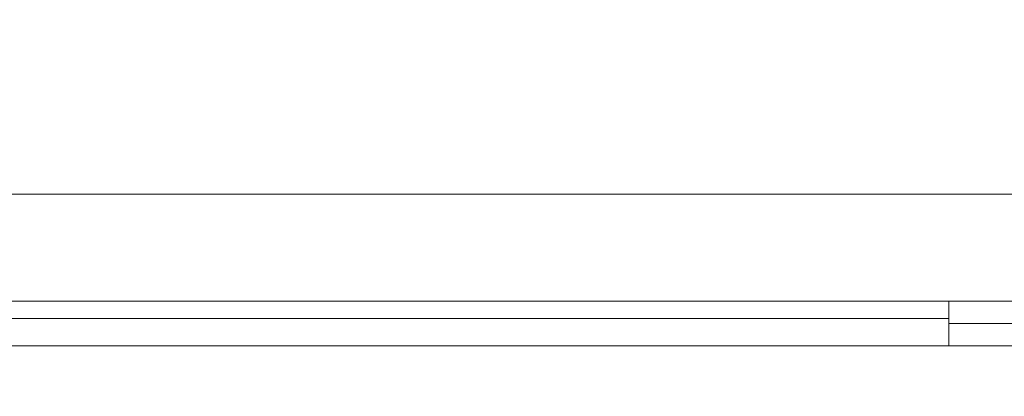
# Model space of a CAD drawing. Units: millimetres. Extents: x 470 to 882, y 3 to 283.
# Drawn here: x 776 to 781, y 216 to 218 of the extents above; entities that cross this region are included whole.
import ezdxf

# ---------------------------------------------------------------- set-up
doc = ezdxf.new("R2010")
doc.units = ezdxf.units.MM
doc.header["$PDSIZE"] = -1
doc.layers.add('DIMENSIONS', color=252, linetype='Continuous')
doc.styles.get("Standard").update_dxf_attribs({"font": 'arial.ttf'})
doc.dimstyles.new('ISO-25 - ab', dxfattribs={"dimtxt": 3, "dimasz": 2.5, "dimexe": 1.25, "dimexo": 0.625, "dimtad": 1, "dimdec": 0, "dimlfac": 25, "dimrnd": 5, "dimzin": 1, "dimtxsty": 'Standard', "dimcen": 2.5, "dimadec": 0, "dimazin": 0, "dimtfac": 1, "dimtdec": 0, "dimtmove": 0, "dimatfit": 3, "dimfxl": 1, "dimlwd": 15, "dimlwe": 15, "dimarcsym": 0})

# ---------------------------------------------------------------- blocks, each defined once
blk = doc.blocks.new('*D47')
at = {"layer": 'Defpoints', "color": 0, "lineweight": 15, "transparency": 16777216}
for p in [(764.9657, 238.6318), (802.7937, 217.2718), (802.7937, 217.2718)]:
    blk.add_point(p, dxfattribs=at)
at = {"layer": 'DIMENSIONS', "color": 0, "lineweight": 15, "transparency": 16777216}
for p, q in [((764.6584, 238.0875), (764.3511, 237.5433)), ((767.1426, 237.4025), (800.6167, 218.501)), ((802.4864, 216.7275), (802.1791, 216.1833))]:
    blk.add_line(p, q, dxfattribs=at)
for points in [[(767.3475, 237.7654), (766.9377, 237.0397), (764.9657, 238.6318)], [(800.8216, 218.8638), (800.4119, 218.1382), (802.7937, 217.2718)]]:
    blk.add_solid(points, dxfattribs=at)
at = {"layer": 'DIMENSIONS', "color": 0, "lineweight": 15, "transparency": 16777216, "insert": (784.9406, 229.8307), "char_height": 3, "attachment_point": 5, "rotation": 330.5483}
blk.add_mtext('43"', dxfattribs=at)

msp = doc.modelspace()

# ---------------------------------------------------------------- linework, layer by layer
at = {"color": 7, "linetype": 'Continuous', "lineweight": 15}
for p, q in [((764.9657, 217.2718), (802.7937, 217.2718)), ((764.7097, 216.6958), (803.0497, 216.6958)), ((780.8797, 216.6958), (780.8797, 216.6018)), ((766.8097, 216.6018), (780.8797, 216.6018)), ((780.8797, 216.6018), (780.8797, 216.4554)), ((786.8797, 216.5758), (780.8797, 216.5758)), ((770.0316, 216.4554), (797.7276, 216.4554))]:
    msp.add_line(p, q, dxfattribs=at)

# ---------------------------------------------------------------- dimensions: what is measured, and where the dimension line sits
at = {"layer": 'DIMENSIONS', "lineweight": 15}
dim = msp.add_aligned_dim(p1=(764.9657, 238.6318), p2=(802.7937, 217.2718), distance=0, text='43"', dimstyle='ISO-25 - ab', dxfattribs=at)
dim.commit()
dim.dimension.update_dxf_attribs({"geometry": '*D47', "text_midpoint": (784.9406, 229.8307)})

doc.saveas('drawing.dxf')
